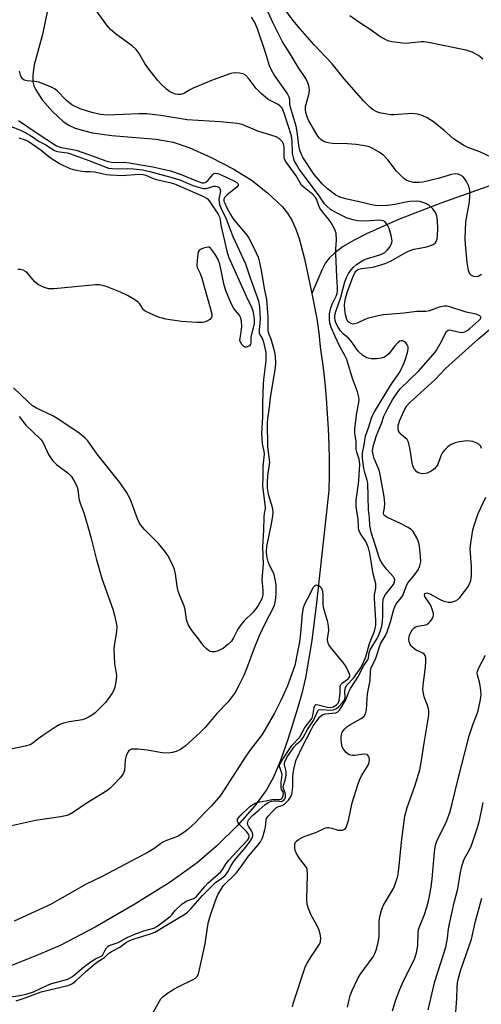
# Model space of a CAD drawing. Units: inches. Extents: x 1261762 to 1267762, y 497454 to 501454.
# Drawn here: x 1262289 to 1262431, y 498055 to 498359 of the extents above; entities that cross this region are included whole.
import ezdxf

# ---------------------------------------------------------------- set-up
doc = ezdxf.new("R2010")
doc.units = ezdxf.units.IN
doc.header["$MEASUREMENT"] = 0
doc.layers.add('HYDRO-Single Line Stream', color=4, linetype='Continuous')
doc.layers.add('Undefined', color=1, linetype='Continuous')

msp = doc.modelspace()

# ---------------------------------------------------------------- linework, layer by layer
at = {"layer": 'HYDRO-Single Line Stream'}
for points in [[(1262297.85, 498361.95), (1262296.28, 498354.46), (1262293.75, 498345.06), (1262293.28, 498341.91), (1262293.33, 498339.81), (1262293.65, 498338.62), (1262294.22, 498337.34), (1262296.21, 498334.28), (1262299.36, 498330.68), (1262302.7, 498327.64), (1262304.41, 498326.52), (1262306.4, 498325.61), (1262308.92, 498324.79), (1262311.67, 498324.16), (1262317.65, 498323.33), (1262331.35, 498322.18), (1262336.52, 498321.26), (1262341.73, 498319.47), (1262348.3, 498316.55), (1262355.07, 498313), (1262360.58, 498309.59), (1262365.57, 498305.63), (1262370.21, 498301.29), (1262371.75, 498299.4), (1262373.18, 498297.04), (1262374.38, 498294.41), (1262375.4, 498291.51), (1262377, 498285.28), (1262379.23, 498274.56)], [(1262559.73, 498356.62), (1262498.66, 498331.82), (1262478.19, 498323.78), (1262462.12, 498317.7), (1262419.05, 498302.39), (1262405.99, 498297.39), (1262396.1, 498293), (1262392.26, 498291.02), (1262388.91, 498289.04), (1262386.4, 498287.24), (1262384.56, 498285.48), (1262383.52, 498284), (1262382.36, 498281.8), (1262379.23, 498274.56)], [(1262379.23, 498274.56), (1262380.85, 498266.74), (1262381.4, 498262.46), (1262381.87, 498258.18), (1262382.71, 498251.73), (1262383.23, 498247.02), (1262383.66, 498242.3), (1262384.01, 498237.57), (1262384.28, 498232.83), (1262384.46, 498228.09), (1262384.56, 498223.35), (1262384.58, 498218.61), (1262384.52, 498213.87), (1262380.74, 498179.2), (1262379.28, 498167.62), (1262377.29, 498156.14), (1262376.17, 498151.3), (1262374.87, 498146.66), (1262371.96, 498137.39), (1262369.57, 498130.65), (1262367.36, 498125.35), (1262365.33, 498121.56), (1262361.73, 498116.68), (1262356.38, 498110.65), (1262349.87, 498104.22), (1262343.96, 498099.12), (1262335.61, 498093.17), (1262324.78, 498086.34), (1262312.52, 498079.27), (1262301.71, 498073.67), (1262294.97, 498070.72), (1262276.68, 498063.47)]]:
    msp.add_lwpolyline(points, dxfattribs=at)
at = {"layer": 'Undefined'}
for points, elevation in [([(1262329.55, 498051.49), (1262332.32, 498056.41), (1262332.79, 498057.14), (1262333.35, 498057.8), (1262334.51, 498058.7), (1262336.73, 498060.17), (1262338.28, 498060.99), (1262342.75, 498063.11), (1262343.46, 498063.55), (1262344, 498064.13), (1262344.32, 498064.88), (1262344.7, 498066.26), (1262346.42, 498074.17), (1262347.08, 498079.18), (1262347.41, 498080.88), (1262348.13, 498083.28), (1262349.45, 498087.14), (1262349.98, 498088.5), (1262350.46, 498089.46), (1262351.49, 498091.32), (1262352.03, 498092.11), (1262355.96, 498095.91), (1262357.31, 498097.66), (1262359.79, 498101.2), (1262362.73, 498104.6), (1262363.44, 498105.54), (1262364.03, 498106.83), (1262364.78, 498109.26), (1262364.94, 498110.07), (1262365.16, 498112.3), (1262365.35, 498112.8), (1262365.8, 498113.48), (1262367.12, 498114.97), (1262368.39, 498116.13), (1262368.97, 498116.45), (1262370.14, 498116.73), (1262370.8, 498117.19), (1262372.04, 498118.44), (1262372.74, 498119.39), (1262373.09, 498120.27), (1262373.3, 498121.54), (1262373.38, 498122.77), (1262373.38, 498125.39), (1262373.5, 498126.76), (1262373.81, 498128.37), (1262374.37, 498130.54), (1262374.9, 498131.91), (1262376.03, 498134.36), (1262379.01, 498140.14), (1262379.72, 498141.34), (1262380.89, 498142.99), (1262381.77, 498144.1), (1262382.32, 498144.6), (1262382.7, 498144.81), (1262383.32, 498144.98), (1262386.62, 498145.37), (1262387.29, 498145.67), (1262387.78, 498146.19), (1262389.69, 498149.38), (1262390.64, 498151.78), (1262391.14, 498152.8), (1262393.59, 498156.66), (1262395.09, 498159.64), (1262396.54, 498161.72), (1262396.7, 498162.19), (1262396.95, 498163.98), (1262397.23, 498164.79), (1262399.43, 498168.3), (1262399.95, 498169.33), (1262400.35, 498170.41), (1262400.78, 498172.08), (1262401.03, 498173.57), (1262401.1, 498175.01), (1262401.1, 498178.84), (1262401.27, 498180.27), (1262401.56, 498181.09), (1262402, 498181.83), (1262404.46, 498184.93), (1262404.77, 498185.61), (1262404.8, 498186.38), (1262404.65, 498186.87), (1262404.37, 498187.3), (1262402.24, 498189.58), (1262401.04, 498191.22), (1262400.29, 498192.45), (1262399.96, 498193.25), (1262399.2, 498195.92), (1262398.11, 498199.11), (1262397.59, 498201.01), (1262397.16, 498203.11), (1262397.03, 498205.41), (1262396.76, 498207.93), (1262396.48, 498216.14), (1262396.33, 498216.95), (1262395.6, 498219.37), (1262395.31, 498220.61), (1262394.89, 498223.8), (1262394.87, 498225.47), (1262395.43, 498227.95), (1262395.81, 498230.65), (1262396.94, 498233.85), (1262397.78, 498236.59), (1262398.58, 498238.11), (1262403.46, 498246.26), (1262404.08, 498247.19), (1262405.67, 498249.27), (1262406.45, 498250.56), (1262407.65, 498253.05), (1262408.16, 498254.36), (1262408.85, 498256.85), (1262408.94, 498257.68), (1262408.9, 498258.14), (1262408.68, 498258.79), (1262408.17, 498259.44), (1262407.51, 498259.91), (1262407.04, 498260.04), (1262406.82, 498260.02), (1262406.37, 498259.86), (1262405.73, 498259.39), (1262404.96, 498258.52), (1262403.03, 498256.02), (1262402.4, 498255.45), (1262401.65, 498255.02), (1262400.58, 498254.63), (1262399.22, 498254.43), (1262397.53, 498254.47), (1262396.19, 498254.74), (1262395.02, 498255.5), (1262393.55, 498256.84), (1262393, 498257.5), (1262391.91, 498259.21), (1262391.27, 498260.04), (1262390.54, 498260.8), (1262388.96, 498262.12), (1262388.12, 498263.04), (1262387.34, 498264.23), (1262386.66, 498265.53), (1262386.4, 498266.31), (1262386.31, 498267.07), (1262386.39, 498267.93), (1262386.66, 498269.07), (1262388.15, 498273.44), (1262389.46, 498278.21), (1262389.94, 498279.53), (1262390.6, 498280.75), (1262391.36, 498281.92), (1262392.09, 498282.76), (1262393.02, 498283.51), (1262394.5, 498284.51), (1262395.27, 498284.95), (1262396.08, 498285.28), (1262399.5, 498286.26), (1262400.55, 498286.64), (1262401.73, 498287.28), (1262402.61, 498288.05), (1262403.14, 498288.75), (1262403.57, 498289.52), (1262403.89, 498290.31), (1262403.96, 498290.84), (1262403.74, 498292.47), (1262403.1, 498294.64), (1262402.57, 498295.7), (1262402.09, 498296.42), (1262401.71, 498296.79), (1262401.25, 498297.03), (1262400.14, 498297.17), (1262397.28, 498296.97), (1262394.41, 498296.9), (1262393.28, 498296.98), (1262391.96, 498297.27), (1262390.13, 498297.86), (1262386.82, 498299.41), (1262385.06, 498300.49), (1262383.75, 498301.58), (1262383.21, 498302.23), (1262381.36, 498305.01), (1262375.41, 498312.94), (1262374.49, 498314.35), (1262373.97, 498315.36), (1262373.61, 498316.43), (1262373.31, 498317.82), (1262373.24, 498321.46), (1262372.99, 498323.21), (1262370.79, 498330.14), (1262370.11, 498331.72), (1262369.55, 498332.38), (1262368.93, 498332.83), (1262366.59, 498333.97), (1262365.84, 498334.42), (1262363.58, 498336.32), (1262362.11, 498337.78), (1262359.95, 498340.68), (1262358.81, 498341.89), (1262358.11, 498342.29), (1262356.98, 498342.52), (1262355.49, 498342.6), (1262354.34, 498342.43), (1262348.88, 498340.43), (1262342.73, 498337.92), (1262341.7, 498337.42), (1262340.01, 498336.31), (1262339.34, 498336.02), (1262338.88, 498335.92), (1262338.07, 498335.93), (1262337.25, 498336.09), (1262336.45, 498336.37), (1262335.43, 498336.88), (1262334.52, 498337.56), (1262332.85, 498339.12), (1262331.71, 498340.38), (1262328.73, 498344.15), (1262327.84, 498345.5), (1262326.07, 498348.6), (1262325.14, 498349.85), (1262323.94, 498350.98), (1262319.16, 498354.34), (1262317.26, 498356.02), (1262316.12, 498357.32), (1262312.65, 498362.13)], 274), ([(1262431.5, 498280.45), (1262430.55, 498279.88), (1262429.89, 498279.7), (1262429.18, 498279.8), (1262428.47, 498280.16), (1262427.9, 498280.69), (1262427.51, 498281.67), (1262427.1, 498284.2), (1262426.56, 498289.82), (1262426.46, 498291.53), (1262426.75, 498296.73), (1262427.78, 498302.87), (1262427.98, 498304.64), (1262428.01, 498305.83), (1262427.84, 498306.84), (1262427.49, 498307.87), (1262426.89, 498309.13), (1262426.28, 498310.04), (1262425.74, 498310.62), (1262425.1, 498311.08), (1262424.34, 498311.38), (1262423.38, 498311.48), (1262422.29, 498311.27), (1262418.21, 498310.06), (1262413.43, 498308.93), (1262412.33, 498308.78), (1262411.49, 498308.76), (1262410.63, 498308.82), (1262409.82, 498308.98), (1262409.06, 498309.23), (1262408.33, 498309.58), (1262407.63, 498310.09), (1262406.55, 498311.08), (1262405.32, 498312.34), (1262402.64, 498315.81), (1262401.46, 498317.09), (1262400, 498318.11), (1262397.68, 498319.45), (1262396.88, 498319.78), (1262396.05, 498320), (1262392.94, 498320.54), (1262390.29, 498320.72), (1262385.61, 498320.88), (1262384.25, 498321.03), (1262383.48, 498321.24), (1262382.73, 498321.59), (1262382.04, 498322.07), (1262381.64, 498322.46), (1262381.14, 498323.14), (1262378.37, 498327.79), (1262377.78, 498329.08), (1262377.4, 498330.39), (1262377.27, 498331.21), (1262377.32, 498332.23), (1262378.29, 498335.94), (1262378.5, 498337.08), (1262378.44, 498338.2), (1262378.06, 498339.58), (1262377.38, 498340.88), (1262375.06, 498344.39), (1262372.63, 498348.52), (1262370.25, 498352.19), (1262367.23, 498358.08), (1262365.83, 498361.31)], 278), ([(1262434.75, 498316.5), (1262431.04, 498318.25), (1262427.33, 498319.57), (1262426.06, 498320.2), (1262422.94, 498322.29), (1262420.04, 498324.88), (1262416.69, 498327.52), (1262414.75, 498328.73), (1262413.22, 498329.51), (1262411.84, 498329.89), (1262410.11, 498330.11), (1262404.63, 498329.71), (1262403.5, 498329.72), (1262402.34, 498329.85), (1262400.63, 498330.18), (1262399.53, 498330.54), (1262397.99, 498331.32), (1262397.08, 498332), (1262395.28, 498333.89), (1262389.25, 498340.76), (1262385.48, 498345.37), (1262380, 498351.25), (1262375.62, 498356.2), (1262373.42, 498358.85), (1262370.6, 498362.69)], 280), ([(1262373.3, 498054.76), (1262373.62, 498056.03), (1262377.36, 498067.2), (1262377.84, 498068.21), (1262378.91, 498070), (1262381.64, 498074.04), (1262381.92, 498074.78), (1262382, 498075.86), (1262381.84, 498077.24), (1262381.4, 498078.58), (1262380.69, 498080.13), (1262379.1, 498082.97), (1262378.25, 498085.04), (1262377.85, 498086.37), (1262377.77, 498087.77), (1262377.91, 498095.36), (1262377.78, 498097.1), (1262377.58, 498097.62), (1262377.3, 498098.1), (1262375.48, 498100.39), (1262374.45, 498102.16), (1262374.13, 498102.97), (1262374.02, 498103.5), (1262373.98, 498104.3), (1262374.03, 498104.81), (1262374.27, 498105.44), (1262374.56, 498105.8), (1262375.19, 498106.3), (1262375.91, 498106.74), (1262376.94, 498107.22), (1262380.48, 498108.5), (1262383.26, 498109.81), (1262384.01, 498110), (1262384.54, 498109.99), (1262385.39, 498109.82), (1262387.39, 498109.22), (1262388.23, 498109.13), (1262388.71, 498109.22), (1262389.36, 498109.51), (1262389.72, 498109.82), (1262389.99, 498110.25), (1262390.54, 498112.12), (1262391.68, 498117.61), (1262393.52, 498123.46), (1262393.92, 498124.56), (1262394.55, 498125.87), (1262396.64, 498129.25), (1262396.95, 498130.04), (1262397.03, 498130.83), (1262396.9, 498131.59), (1262396.72, 498132.03), (1262396.45, 498132.36), (1262396.26, 498132.46), (1262395.23, 498132.56), (1262392.55, 498132.2), (1262391.75, 498132.18), (1262391.23, 498132.26), (1262390.75, 498132.44), (1262389.88, 498133.07), (1262388.97, 498134.09), (1262388.63, 498134.85), (1262388.4, 498136.01), (1262388.27, 498137.2), (1262388.28, 498138.08), (1262388.38, 498138.6), (1262388.64, 498139.34), (1262388.91, 498139.8), (1262389.42, 498140.44), (1262390.02, 498141), (1262390.95, 498141.65), (1262394.48, 498143.61), (1262395.34, 498144.34), (1262395.78, 498144.98), (1262395.94, 498145.41), (1262396.1, 498146.27), (1262396.45, 498151.24), (1262397.22, 498155.32), (1262397.34, 498158.27), (1262397.58, 498159.36), (1262398.83, 498161.84), (1262400.37, 498166.62), (1262401.81, 498168.93), (1262402.44, 498170.32), (1262403.52, 498173.35), (1262404.4, 498176.84), (1262404.95, 498178.37), (1262405.38, 498179.08), (1262406.8, 498180.82), (1262407.26, 498181.54), (1262407.75, 498182.6), (1262408.55, 498184.79), (1262408.92, 498185.5), (1262410.73, 498187.53), (1262412.01, 498189.41), (1262412.57, 498190.65), (1262412.85, 498191.92), (1262412.78, 498193.66), (1262412.41, 498196.59), (1262412.2, 498197.73), (1262411.57, 498199.29), (1262410.44, 498201.21), (1262409.89, 498201.8), (1262408.76, 498202.55), (1262406.78, 498203.59), (1262402.34, 498205.64), (1262401.7, 498206.06), (1262401.43, 498206.41), (1262401.37, 498206.96), (1262401.63, 498208.54), (1262401.71, 498209.93), (1262401.53, 498211.98), (1262400.66, 498217.1), (1262400.07, 498219.83), (1262399.71, 498220.89), (1262398.49, 498223.7), (1262398.12, 498224.97), (1262398, 498226.01), (1262398.18, 498227.42), (1262398.55, 498228.84), (1262399.22, 498230.81), (1262400.68, 498234.57), (1262401.44, 498236.77), (1262402.44, 498238.79), (1262404.15, 498241.81), (1262405.59, 498243.97), (1262406.52, 498245.17), (1262412.22, 498250.78), (1262416.68, 498255.75), (1262417.53, 498256.96), (1262418.84, 498259.13), (1262419.51, 498260.38), (1262420.24, 498261.98), (1262420.77, 498262.87), (1262421.27, 498263.29), (1262421.73, 498263.36), (1262424.79, 498262.64), (1262425.61, 498262.61), (1262426.38, 498262.75), (1262427.05, 498263.09), (1262427.95, 498263.8), (1262430.73, 498266.26), (1262431.18, 498266.77), (1262431.33, 498267.09), (1262431.27, 498267.4), (1262431, 498267.67), (1262429.9, 498268.22), (1262426.84, 498268.84), (1262421.79, 498270.47), (1262420.93, 498270.64), (1262420.05, 498270.68), (1262418.48, 498270.38), (1262415.51, 498269.3), (1262414.43, 498269.05), (1262411.56, 498269.02), (1262407.58, 498268.55), (1262401.38, 498268), (1262399.68, 498267.75), (1262396.67, 498267.01), (1262395.61, 498266.59), (1262393.22, 498265.4), (1262392.45, 498265.2), (1262391.94, 498265.19), (1262391.33, 498265.36), (1262390.69, 498265.81), (1262390.17, 498266.4), (1262389.92, 498266.88), (1262389.66, 498267.97), (1262389.44, 498269.69), (1262389.34, 498271.11), (1262389.39, 498271.96), (1262389.64, 498273.1), (1262390.29, 498275.25), (1262391.9, 498279.66), (1262392.51, 498281.01), (1262392.9, 498281.54), (1262393.28, 498281.86), (1262393.77, 498282.12), (1262394.55, 498282.32), (1262397.35, 498282.63), (1262398.47, 498282.83), (1262401.81, 498283.8), (1262403.73, 498284.65), (1262407.79, 498287.06), (1262409.05, 498287.68), (1262410.67, 498288.21), (1262414.15, 498288.91), (1262415.26, 498289.2), (1262416.59, 498289.7), (1262417.25, 498290.15), (1262417.7, 498290.79), (1262417.87, 498291.31), (1262418, 498292.45), (1262418.08, 498294.52), (1262417.99, 498297.09), (1262417.73, 498298.49), (1262417.36, 498299.54), (1262416.55, 498300.68), (1262415.33, 498301.86), (1262414.36, 498302.37), (1262412.49, 498302.93), (1262411.39, 498303.07), (1262409.4, 498302.92), (1262407.71, 498302.66), (1262404.83, 498302), (1262402.58, 498301.71), (1262400.3, 498301.58), (1262398.73, 498301.69), (1262397.67, 498301.9), (1262395.21, 498302.57), (1262390.18, 498303.66), (1262388.2, 498304.2), (1262386.65, 498304.95), (1262384.14, 498306.83), (1262382.42, 498308.36), (1262379.96, 498311.31), (1262376.62, 498316.46), (1262375.95, 498317.65), (1262375.54, 498318.73), (1262375.34, 498319.57), (1262374.79, 498324.47), (1262374.47, 498326.21), (1262372.59, 498332.35), (1262372.5, 498333.06), (1262372.5, 498334.38), (1262372.33, 498335.1), (1262371.64, 498336.35), (1262367.63, 498342.02), (1262366.71, 498343.61), (1262366.25, 498344.8), (1262364.98, 498348.92), (1262362.57, 498356.16), (1262361.64, 498358.33), (1262360.72, 498359.77)], 276), ([(1262288.21, 498056.56), (1262290.93, 498057.46), (1262295.91, 498059.31), (1262304.07, 498061.31), (1262304.91, 498061.59), (1262305.55, 498061.9), (1262306.44, 498062.59), (1262309.56, 498065.49), (1262312.44, 498067.94), (1262313.58, 498068.83), (1262315.39, 498069.97), (1262316.65, 498071.15), (1262317.54, 498071.77), (1262320.17, 498073.14), (1262322.21, 498074.62), (1262323.16, 498075.15), (1262324.81, 498075.8), (1262329.31, 498077.14), (1262330.88, 498077.75), (1262340.14, 498083.28), (1262340.99, 498083.94), (1262342.04, 498084.95), (1262345.63, 498089.05), (1262348.72, 498092.21), (1262349.6, 498092.99), (1262351.56, 498094.36), (1262352.58, 498095.24), (1262353.44, 498096.3), (1262354.33, 498098.12), (1262354.9, 498099.08), (1262355.8, 498100.23), (1262358.94, 498103.88), (1262360.3, 498105.77), (1262360.97, 498106.96), (1262361.12, 498107.64), (1262361.02, 498108.33), (1262360.71, 498108.97), (1262359.71, 498110.39), (1262359.44, 498111.05), (1262359.5, 498111.81), (1262359.88, 498112.51), (1262361.06, 498113.76), (1262363.02, 498115.47), (1262364.77, 498116.94), (1262365.85, 498117.65), (1262366.8, 498118.1), (1262367.42, 498118.22), (1262368.4, 498118.2), (1262369.91, 498117.99), (1262370.53, 498118.31), (1262371, 498118.9), (1262371.16, 498119.39), (1262371.16, 498120.2), (1262371.04, 498120.72), (1262370.51, 498122.04), (1262370.46, 498122.5), (1262370.59, 498123.22), (1262371.18, 498125.02), (1262371.38, 498126.13), (1262371.33, 498127.22), (1262370.87, 498129.31), (1262370.86, 498129.87), (1262370.98, 498130.37), (1262371.78, 498131.86), (1262373.72, 498134.77), (1262374.49, 498135.64), (1262375.91, 498136.86), (1262376.57, 498137.7), (1262377.93, 498140.21), (1262379.75, 498142.93), (1262381.12, 498145.91), (1262381.43, 498146.22), (1262382.09, 498146.39), (1262385.11, 498146.2), (1262385.92, 498146.28), (1262386.41, 498146.43), (1262386.85, 498146.68), (1262387.47, 498147.18), (1262388.82, 498148.58), (1262389.31, 498149.22), (1262389.46, 498149.58), (1262389.51, 498150.08), (1262389.38, 498152.03), (1262389.62, 498153.12), (1262390.04, 498153.82), (1262392.05, 498156.03), (1262393.38, 498157.77), (1262394.31, 498159.19), (1262395.33, 498161.17), (1262395.9, 498162.55), (1262396.98, 498166.66), (1262398.59, 498170.56), (1262398.82, 498171.43), (1262398.94, 498172.3), (1262398.96, 498173.75), (1262398.55, 498180.63), (1262398.6, 498181.71), (1262399.01, 498183.73), (1262398.94, 498185.11), (1262398.2, 498188.16), (1262397.13, 498194.52), (1262396.75, 498196.15), (1262395.91, 498198.14), (1262394.15, 498200.7), (1262393.76, 498201.65), (1262393.65, 498202.43), (1262393.56, 498204.91), (1262392.93, 498208.91), (1262392.94, 498210.77), (1262393.71, 498216.84), (1262394.04, 498222.03), (1262393.86, 498223.48), (1262393.14, 498225.72), (1262392.96, 498226.55), (1262392.92, 498229), (1262392.55, 498231.58), (1262392.49, 498232.98), (1262393.16, 498237.78), (1262393.72, 498240.96), (1262393.8, 498241.8), (1262393.76, 498242.63), (1262393.31, 498244.28), (1262391.81, 498248.41), (1262390, 498254.22), (1262389.45, 498255.51), (1262387.93, 498258.24), (1262386.45, 498261.34), (1262385.15, 498264.46), (1262384.85, 498265.51), (1262384.67, 498266.58), (1262384.74, 498268.29), (1262385.09, 498270.22), (1262385.51, 498271.33), (1262386.78, 498273.78), (1262387.02, 498274.55), (1262387.18, 498275.62), (1262387.19, 498276.43), (1262386.94, 498279.75), (1262386.7, 498286.84), (1262386.7, 498288.33), (1262386.88, 498291.01), (1262386.71, 498293.21), (1262386.49, 498293.97), (1262386.18, 498294.7), (1262385.22, 498296.39), (1262384.58, 498297.3), (1262382.54, 498299.75), (1262381.77, 498300.89), (1262381.3, 498301.94), (1262380.83, 498303.49), (1262380.43, 498304.23), (1262379.48, 498305.25), (1262376.9, 498307.24), (1262376.07, 498308.04), (1262375.64, 498308.66), (1262374.46, 498310.85), (1262371.2, 498315.38), (1262370.82, 498316.15), (1262370.7, 498316.65), (1262370.72, 498319.8), (1262370.57, 498320.6), (1262370.21, 498321.33), (1262369.86, 498321.76), (1262369.23, 498322.33), (1262368.23, 498322.86), (1262362.68, 498324.65), (1262357.76, 498326.64), (1262356.33, 498327), (1262351.07, 498327.53), (1262340.89, 498328.09), (1262332.74, 498329.47), (1262328.41, 498329.96), (1262325.95, 498329.99), (1262316.29, 498329.59), (1262314.15, 498329.78), (1262311.46, 498330.4), (1262307.86, 498331.55), (1262305.35, 498332.75), (1262304.68, 498333.22), (1262303.67, 498334.11), (1262300.69, 498337.16), (1262300.03, 498337.64), (1262299.25, 498338.06), (1262296.53, 498339.24), (1262295.14, 498339.74), (1262293.91, 498339.96), (1262291.62, 498340.11), (1262290.67, 498340.38), (1262290.13, 498340.78), (1262289.69, 498341.42), (1262289.5, 498341.89), (1262289.22, 498343.18)], 272), ([(1262288.87, 498327.94), (1262294.64, 498323.99), (1262300.61, 498320.14), (1262302.05, 498319.62), (1262305.61, 498318.98), (1262306.96, 498318.63), (1262311.88, 498316.95), (1262315.82, 498315.47), (1262316.99, 498315.13), (1262318.18, 498315.01), (1262321.48, 498315.03), (1262323.03, 498314.87), (1262330.29, 498313.63), (1262335.69, 498312.44), (1262339.05, 498311.27), (1262343.22, 498309.49), (1262345.34, 498308.75), (1262346.04, 498308.7), (1262346.4, 498308.79), (1262346.75, 498309), (1262347.32, 498309.58), (1262348.73, 498311.32), (1262349.11, 498311.61), (1262349.55, 498311.73), (1262350.3, 498311.58), (1262351.36, 498311.13), (1262355.44, 498309.21), (1262356.15, 498308.81), (1262356.48, 498308.5), (1262356.56, 498308.33), (1262356.53, 498307.97), (1262356.13, 498307.4), (1262353.22, 498305.04), (1262352.44, 498304.28), (1262352.16, 498303.68), (1262352.19, 498303.09), (1262352.43, 498302.4), (1262353.02, 498301.19), (1262354.24, 498298.91), (1262355.08, 498297.56), (1262355.96, 498296.43), (1262358.84, 498293.14), (1262359.84, 498291.71), (1262362.12, 498287.11), (1262362.69, 498285.77), (1262363.13, 498284.14), (1262363.76, 498281.15), (1262364.61, 498276.13), (1262365.29, 498272.79), (1262365.66, 498267.3), (1262365.66, 498263.94), (1262365.76, 498263.11), (1262366.04, 498262.04), (1262366.64, 498260.6), (1262367.08, 498259.21), (1262367.73, 498256.65), (1262367.96, 498255.22), (1262368.05, 498253.21), (1262367.95, 498251.73), (1262366.45, 498242.5), (1262366.13, 498239.54), (1262365.6, 498235.95), (1262365.5, 498234.69), (1262365.62, 498227.36), (1262366.2, 498222.57), (1262365.6, 498218.4), (1262365.5, 498216.44), (1262365.52, 498214.55), (1262365.81, 498212.74), (1262367.04, 498208.74), (1262367.24, 498207.2), (1262367.14, 498206.09), (1262366.81, 498204.14), (1262365.33, 498196.57), (1262365.18, 498194.98), (1262365.35, 498193.65), (1262365.76, 498192), (1262366.22, 498190.8), (1262367.41, 498188.35), (1262368.01, 498186.07), (1262368.16, 498184.61), (1262368.17, 498181.98), (1262368.12, 498180.81), (1262367.91, 498179.46), (1262367.64, 498178.4), (1262367.07, 498177.05), (1262364.86, 498172.99), (1262363, 498169.08), (1262361.47, 498165.28), (1262359.17, 498158.95), (1262358.32, 498156.87), (1262356.75, 498153.72), (1262355.61, 498151.65), (1262353.46, 498148.76), (1262350.05, 498145.11), (1262346.41, 498140.84), (1262344.99, 498139.38), (1262340.2, 498135.04), (1262338.78, 498134.05), (1262337.49, 498133.37), (1262336.39, 498133.08), (1262334.96, 498132.92), (1262333.21, 498132.96), (1262328.52, 498133.8), (1262325.66, 498134.13), (1262324.25, 498134.19), (1262323.73, 498134.12), (1262323.27, 498133.93), (1262322.88, 498133.6), (1262322.55, 498133.2), (1262322.05, 498132.06), (1262321.81, 498130.83), (1262321.53, 498127.59), (1262321.4, 498127.03), (1262321.18, 498126.52), (1262320.3, 498125.39), (1262318.05, 498123.06), (1262317, 498122.03), (1262316.08, 498121.29), (1262309.77, 498117.38), (1262305.87, 498114.72), (1262304.62, 498114.01), (1262303.85, 498113.66), (1262301.85, 498113.24), (1262294.17, 498112.16), (1262286.71, 498110.49)], 272), ([(1262286.63, 498326.04), (1262289.54, 498324.94), (1262290.79, 498324.37), (1262292.56, 498323.29), (1262295.24, 498321.44), (1262297.53, 498320.29), (1262299.78, 498318.8), (1262300.49, 498318.47), (1262301.56, 498318.24), (1262303.89, 498317.94), (1262304.91, 498317.66), (1262310.6, 498315.57), (1262315.25, 498313.72), (1262316.67, 498313.27), (1262317.78, 498313.09), (1262319.18, 498312.99), (1262322.37, 498313.09), (1262324.29, 498313.06), (1262327.14, 498312.68), (1262329.38, 498312.22), (1262336.58, 498310.26), (1262338.56, 498309.59), (1262342.65, 498307.84), (1262345.05, 498307.14), (1262345.86, 498307), (1262346.67, 498307), (1262349.03, 498307.66), (1262349.5, 498307.73), (1262350.15, 498307.58), (1262350.7, 498307.22), (1262350.96, 498306.86), (1262351.12, 498306.17), (1262350.65, 498303.63), (1262350.67, 498302.76), (1262350.86, 498302.01), (1262351.24, 498301.04), (1262352.9, 498297.57), (1262354.88, 498292.14), (1262358.84, 498283.71), (1262360.28, 498279.43), (1262362.83, 498272.32), (1262363.13, 498270.5), (1262363.3, 498266.82), (1262363.29, 498265.4), (1262363.03, 498263.46), (1262363.03, 498262.5), (1262363.24, 498261.87), (1262363.83, 498261), (1262364.24, 498260.05), (1262364.73, 498258.24), (1262365.06, 498256.39), (1262365.13, 498255.27), (1262365.06, 498253.89), (1262364.37, 498248.04), (1262364.27, 498246.6), (1262364.04, 498240.83), (1262364.08, 498236.61), (1262363.78, 498231.43), (1262363.97, 498228.38), (1262364.48, 498225.89), (1262364.55, 498225.08), (1262364.16, 498221.36), (1262364.18, 498218.06), (1262364.09, 498215.23), (1262364.93, 498208.74), (1262364.9, 498208.25), (1262364.57, 498206.83), (1262364.44, 498205.8), (1262364.37, 498201.63), (1262364.09, 498196.49), (1262364.29, 498191.29), (1262363.9, 498186.44), (1262364.21, 498183.19), (1262364.19, 498181.79), (1262363.95, 498180.79), (1262363.66, 498180.03), (1262362.65, 498178.21), (1262361.2, 498176.37), (1262358.44, 498173.7), (1262357.47, 498172.59), (1262356.52, 498171.11), (1262355.15, 498168.41), (1262354.49, 498167.46), (1262353.43, 498166.42), (1262352.01, 498165.32), (1262350.46, 498164.48), (1262349.37, 498164.16), (1262348.53, 498164.16), (1262347.99, 498164.27), (1262347.31, 498164.62), (1262346.73, 498165.12), (1262346.04, 498165.93), (1262344.4, 498168.18), (1262342.39, 498170.61), (1262341.74, 498171.57), (1262341.18, 498172.58), (1262340.87, 498173.34), (1262340.67, 498174.09), (1262340.25, 498177.06), (1262340.01, 498178.05), (1262338.34, 498182.19), (1262337.98, 498183.26), (1262337.76, 498184.4), (1262337.28, 498188.15), (1262336.96, 498189.52), (1262336.25, 498191.31), (1262334.89, 498193.87), (1262333.89, 498195.3), (1262332.05, 498197.54), (1262327.69, 498201.86), (1262326.64, 498203.14), (1262326.07, 498204.05), (1262325.59, 498205.1), (1262323.31, 498211.28), (1262322.13, 498213.4), (1262320.09, 498216.31), (1262313.13, 498225.07), (1262310.31, 498229.13), (1262309.31, 498230.13), (1262307.58, 498231.57), (1262301.06, 498235.96), (1262299.26, 498236.98), (1262294.44, 498239.27), (1262293.23, 498239.99), (1262291.75, 498241.26), (1262287.37, 498245.48)], 274), ([(1262288.99, 498322.63), (1262291, 498321.99), (1262291.93, 498321.57), (1262295.94, 498318.73), (1262298.25, 498316.8), (1262299.26, 498316.06), (1262301.75, 498314.54), (1262304.73, 498313.16), (1262306.15, 498312.75), (1262308.47, 498312.27), (1262309.34, 498312.17), (1262310.97, 498312.23), (1262312.28, 498312.12), (1262316.05, 498311.3), (1262317.19, 498311.16), (1262320.98, 498311), (1262325.93, 498311.36), (1262327.35, 498311.29), (1262328.16, 498311.05), (1262330.17, 498310.13), (1262331.36, 498309.7), (1262335.54, 498308.84), (1262336.91, 498308.44), (1262345.71, 498304.58), (1262346.99, 498303.89), (1262347.6, 498303.21), (1262349.74, 498300.06), (1262350.37, 498299.08), (1262350.8, 498298.2), (1262351.01, 498297.41), (1262351.27, 498295.65), (1262351.62, 498293.92), (1262353.11, 498287.61), (1262353.59, 498285.94), (1262359.03, 498273.74), (1262360.68, 498270.38), (1262361.04, 498269.29), (1262361.4, 498267.55), (1262361.53, 498266.45), (1262361.51, 498265.26), (1262360.5, 498261.25), (1262360.44, 498260.5), (1262360.47, 498259.4), (1262360.39, 498258.97), (1262360.06, 498258.5), (1262359.68, 498258.25), (1262359.03, 498258.06), (1262358.61, 498258.09), (1262358.19, 498258.32), (1262357.66, 498258.9), (1262357.26, 498259.61), (1262357.12, 498260.11), (1262357.17, 498260.78), (1262357.53, 498262.66), (1262357.66, 498264.39), (1262357.62, 498266.07), (1262357.39, 498267.1), (1262356.87, 498267.97), (1262355.28, 498269.96), (1262354.8, 498270.7), (1262354.18, 498272.01), (1262352.85, 498275.23), (1262352.22, 498277.18), (1262350.88, 498283.61), (1262350.4, 498285.07), (1262349.69, 498286.32), (1262348.58, 498288), (1262348.05, 498288.59), (1262347.64, 498288.84), (1262347.42, 498288.89), (1262346.67, 498288.82), (1262345.88, 498288.59), (1262345.13, 498288.27), (1262344.53, 498287.81), (1262344.3, 498287.36), (1262344.16, 498286.83), (1262343.92, 498284.81), (1262343.86, 498283.37), (1262343.98, 498282.56), (1262344.89, 498280.71), (1262345.38, 498279.31), (1262347.98, 498270.19), (1262348.42, 498268.27), (1262348.44, 498267.74), (1262348.32, 498267.22), (1262347.89, 498266.59), (1262346.96, 498266.05), (1262346.15, 498265.78), (1262345.58, 498265.69), (1262343.81, 498265.69), (1262339.09, 498266), (1262334.24, 498266.71), (1262333.12, 498266.95), (1262332.28, 498267.24), (1262329.24, 498268.5), (1262327.94, 498269.16), (1262327.33, 498269.69), (1262326.27, 498271.4), (1262325.73, 498271.97), (1262324.78, 498272.64), (1262322.48, 498273.99), (1262320.35, 498275.01), (1262316.2, 498276.62), (1262314.8, 498277.08), (1262313.72, 498277.25), (1262312.6, 498277.25), (1262299.93, 498276.03), (1262298.19, 498276.03), (1262296.56, 498276.56), (1262294.76, 498277.48), (1262293.92, 498278.23), (1262291.72, 498280.89), (1262291.07, 498281.41), (1262290.32, 498281.77), (1262289.53, 498282), (1262288.72, 498282.02)], 276), ([(1262431.5, 498226.79), (1262431.27, 498227.53), (1262430.79, 498228.07), (1262429.87, 498228.56), (1262428.83, 498228.93), (1262428.03, 498229.12), (1262427.14, 498229.17), (1262424.77, 498228.92), (1262423.44, 498228.55), (1262422.16, 498228.05), (1262421.69, 498227.79), (1262421.02, 498227.26), (1262420.22, 498226.45), (1262419.51, 498225.56), (1262419.01, 498224.55), (1262418.04, 498221.85), (1262417.61, 498221.17), (1262417.09, 498220.59), (1262416.02, 498219.79), (1262414.74, 498219.22), (1262413.63, 498219), (1262412.8, 498219.07), (1262412.04, 498219.34), (1262411.61, 498219.65), (1262410.9, 498220.46), (1262410.5, 498221.17), (1262410.21, 498222.25), (1262409.6, 498226.51), (1262409.08, 498228.72), (1262408.87, 498229.21), (1262408.59, 498229.62), (1262406.77, 498231.18), (1262406.24, 498231.79), (1262406.01, 498232.28), (1262405.88, 498232.81), (1262405.87, 498233.92), (1262406.4, 498235.56), (1262407.77, 498238.76), (1262408.5, 498239.93), (1262409.36, 498240.9), (1262417.28, 498248.11), (1262420.43, 498251.46), (1262421.46, 498252.45), (1262430.67, 498260.75), (1262438.91, 498267.65)], 278), ([(1262289.1, 498236.73), (1262291.19, 498234.03), (1262295.71, 498229.68), (1262296.22, 498229.03), (1262296.64, 498228.32), (1262298.16, 498224.98), (1262299.42, 498223.11), (1262299.97, 498222.48), (1262300.59, 498221.9), (1262304.17, 498219.19), (1262305.12, 498218.31), (1262305.9, 498217.2), (1262306.9, 498215.19), (1262307.23, 498214.14), (1262307.53, 498211.42), (1262307.76, 498210.32), (1262309.1, 498206.73), (1262310.71, 498201.31), (1262311.33, 498199.04), (1262312.82, 498192.88), (1262314.61, 498186.76), (1262317.94, 498177.29), (1262318.5, 498175.32), (1262319.03, 498173.03), (1262319.15, 498171.92), (1262319.1, 498170.32), (1262318.42, 498166.12), (1262318.31, 498164.98), (1262318.5, 498160.53), (1262319.12, 498156.86), (1262319, 498155.46), (1262318.54, 498153.23), (1262318.2, 498152.15), (1262317.8, 498151.41), (1262315.83, 498148.66), (1262312.56, 498145.35), (1262311.73, 498144.7), (1262310.72, 498144.09), (1262309.41, 498143.44), (1262308.59, 498143.13), (1262304.47, 498142.59), (1262302.73, 498142.19), (1262301.64, 498141.79), (1262300.38, 498141.04), (1262296.45, 498138.39), (1262295.01, 498137.36), (1262293.34, 498135.96), (1262292.5, 498135.52), (1262290.93, 498135.1), (1262282.54, 498133.34)], 274), ([(1262390.3, 498054.6), (1262390.55, 498055.99), (1262391.11, 498058.19), (1262391.73, 498059.78), (1262393.45, 498063.42), (1262394.12, 498064.68), (1262398.11, 498070.16), (1262398.7, 498071.13), (1262399.11, 498072.21), (1262399.66, 498074.52), (1262399.97, 498076.28), (1262400.01, 498081.17), (1262400.19, 498082.58), (1262400.84, 498084.77), (1262401.38, 498086.09), (1262404.41, 498091.15), (1262404.93, 498092.51), (1262405.71, 498095.03), (1262406.11, 498097.21), (1262406.97, 498106.42), (1262407.86, 498113.52), (1262408.6, 498116.11), (1262411.04, 498122.74), (1262412.49, 498127.75), (1262412.95, 498130), (1262413.86, 498136.03), (1262415.14, 498143.34), (1262415.31, 498144.81), (1262415.27, 498145.95), (1262415.08, 498147.07), (1262413.88, 498150.3), (1262413.63, 498151.35), (1262413.49, 498152.41), (1262413.57, 498153.87), (1262414.28, 498159.4), (1262414.42, 498161.16), (1262414.4, 498162.3), (1262414.18, 498163.05), (1262413.86, 498163.44), (1262413.44, 498163.72), (1262411.44, 498164.69), (1262410.5, 498165.35), (1262409.89, 498165.93), (1262409.47, 498166.6), (1262409.21, 498167.35), (1262409.15, 498167.93), (1262409.23, 498168.8), (1262409.48, 498169.6), (1262409.84, 498170.34), (1262410.28, 498171.02), (1262410.81, 498171.59), (1262411.28, 498171.86), (1262411.81, 498172.04), (1262413.84, 498172.34), (1262414.64, 498172.58), (1262415.28, 498173.04), (1262415.83, 498173.64), (1262416.32, 498174.3), (1262416.67, 498174.99), (1262416.76, 498175.48), (1262416.72, 498175.99), (1262416.35, 498177.31), (1262415.77, 498178.58), (1262414.08, 498181.15), (1262413.93, 498181.74), (1262414.09, 498182.13), (1262414.33, 498182.26), (1262414.7, 498182.28), (1262415.6, 498182.01), (1262418.81, 498180.23), (1262419.89, 498179.73), (1262421.24, 498179.44), (1262422.31, 498179.46), (1262423.53, 498179.91), (1262424.22, 498180.32), (1262424.85, 498180.84), (1262426.34, 498182.69), (1262427.5, 498184.41), (1262428.2, 498186.17), (1262428.46, 498187.54), (1262428.47, 498190.47), (1262428.08, 498195.87), (1262428.25, 498197.63), (1262428.85, 498201.71), (1262429.32, 498203.41), (1262430.55, 498206.74), (1262432.82, 498211.85)], 278), ([(1262283.26, 498057.32), (1262289.33, 498058.2), (1262291.32, 498058.61), (1262293.48, 498059.33), (1262297.87, 498061.38), (1262299.13, 498061.89), (1262304.09, 498063.26), (1262304.83, 498063.62), (1262305.52, 498064.09), (1262308.96, 498066.93), (1262311.34, 498068.71), (1262312.61, 498069.5), (1262314.76, 498070.53), (1262315.01, 498070.9), (1262315.57, 498072.14), (1262316.01, 498072.89), (1262316.38, 498073.32), (1262316.84, 498073.66), (1262319.58, 498074.56), (1262322.37, 498076.11), (1262324.78, 498077.12), (1262327.5, 498078.13), (1262330.55, 498078.93), (1262331.55, 498079.49), (1262335.64, 498082.51), (1262336.17, 498083.08), (1262337.14, 498084.41), (1262339.33, 498086.5), (1262340.74, 498087.34), (1262342.89, 498088.14), (1262343.72, 498088.76), (1262346.19, 498091.71), (1262347.3, 498092.89), (1262351.23, 498096.29), (1262351.77, 498097), (1262353.02, 498099.03), (1262353.73, 498099.93), (1262356.03, 498102.51), (1262359.47, 498106.07), (1262359.78, 498106.53), (1262360, 498107.12), (1262359.98, 498107.51), (1262359.8, 498107.93), (1262359.14, 498108.78), (1262356.86, 498111.06), (1262356.53, 498111.48), (1262356.32, 498111.92), (1262356.37, 498112.53), (1262356.63, 498112.97), (1262357.18, 498113.6), (1262360.17, 498116.45), (1262361.1, 498117.09), (1262362.11, 498117.57), (1262363.17, 498117.91), (1262365.17, 498118.26), (1262366.9, 498118.67), (1262367.41, 498118.71), (1262368.72, 498118.58), (1262369.39, 498118.62), (1262369.77, 498118.74), (1262370.17, 498119.06), (1262370.48, 498119.78), (1262370.56, 498120.43), (1262370.44, 498120.95), (1262369.97, 498121.72), (1262369.79, 498122.47), (1262369.8, 498123.9), (1262370.1, 498126.38), (1262369.95, 498127.08), (1262369.4, 498128.5), (1262369.33, 498128.97), (1262369.42, 498129.44), (1262369.74, 498130.15), (1262373.14, 498135.27), (1262375.44, 498137.74), (1262377.09, 498140.77), (1262379.07, 498143.24), (1262379.32, 498143.71), (1262379.57, 498144.47), (1262379.94, 498147.01), (1262380.18, 498147.65), (1262380.49, 498147.86), (1262381.19, 498147.85), (1262384.05, 498147.13), (1262384.91, 498147.03), (1262385.81, 498147.19), (1262386.82, 498147.77), (1262387.34, 498148.36), (1262387.64, 498149.16), (1262387.96, 498151.53), (1262388.02, 498153.45), (1262388.18, 498154.05), (1262388.69, 498154.59), (1262390.5, 498155.83), (1262390.78, 498156.19), (1262390.93, 498156.58), (1262390.92, 498157.05), (1262390.7, 498157.79), (1262389.7, 498159.77), (1262388.81, 498160.98), (1262385.04, 498165.62), (1262384.53, 498166.33), (1262384.19, 498167.08), (1262384.13, 498168.08), (1262384.45, 498170.74), (1262384.44, 498172.1), (1262384.18, 498173.25), (1262382.88, 498177.83), (1262382.78, 498179), (1262382.79, 498181.68), (1262382.66, 498182.71), (1262382.31, 498183.62), (1262381.96, 498184.04), (1262381.53, 498184.37), (1262380.85, 498184.67), (1262380.43, 498184.63), (1262380.06, 498184.41), (1262379.58, 498183.89), (1262378.53, 498181.67), (1262377.11, 498179.01), (1262376.56, 498177.73), (1262376.25, 498176), (1262375.78, 498169.89), (1262375.45, 498167.26), (1262374.99, 498164.62), (1262374, 498159.97), (1262371.76, 498153.69), (1262369.67, 498149.09), (1262367.75, 498145.27), (1262363.95, 498138.71), (1262360.4, 498134.07), (1262358.89, 498131.95), (1262351.15, 498119.88), (1262348.48, 498116.81), (1262346.17, 498114.5), (1262343.4, 498111.53), (1262341.03, 498109.33), (1262339.86, 498108.44), (1262338.12, 498107.35), (1262337.09, 498106.86), (1262334.52, 498105.99), (1262333.56, 498105.56), (1262332.62, 498104.96), (1262330.61, 498103.44), (1262329.07, 498102.52), (1262314.7, 498094.85), (1262309.73, 498092.52), (1262301.68, 498087.89), (1262298.73, 498086.28), (1262287.55, 498081.14)], 270), ([(1262404.08, 498053.47), (1262405.13, 498056.88), (1262406.24, 498059.84), (1262407.47, 498062.73), (1262410.84, 498069.45), (1262411.5, 498071.34), (1262411.93, 498073.58), (1262412.04, 498077.42), (1262412.17, 498078.52), (1262412.6, 498079.87), (1262413.93, 498083.19), (1262414.65, 498085.48), (1262415.27, 498087.79), (1262416.03, 498091.6), (1262416.35, 498094.14), (1262417, 498102.43), (1262417.29, 498104.15), (1262417.67, 498105.51), (1262418.06, 498106.55), (1262420.5, 498111.31), (1262421.75, 498114.59), (1262422.54, 498117.37), (1262424.35, 498125), (1262427.77, 498138.21), (1262428.88, 498141.69), (1262430.3, 498145.37), (1262430.64, 498146.48), (1262431.26, 498149.4), (1262431.4, 498150.87), (1262431.28, 498152.32), (1262430.98, 498154.36), (1262430.26, 498157.1), (1262430.22, 498157.64), (1262430.28, 498158.11), (1262430.71, 498159.17), (1262432.8, 498163.11)], 280)]:
    msp.add_lwpolyline(points, dxfattribs=dict(at, elevation=elevation))
for points in [[(1262431.94, 498346.81, 282), (1262430.58, 498347.91, 282), (1262428.66, 498348.97, 282), (1262426.82, 498349.56, 282), (1262424.27, 498350.14, 282), (1262415.2, 498351.93, 282), (1262413.76, 498352.12, 282), (1262412.94, 498352.14, 282), (1262409.27, 498351.71, 282), (1262408.11, 498351.69, 282), (1262403.94, 498352.15, 282), (1262403.07, 498352.34, 282), (1262402.25, 498352.65, 282), (1262400.17, 498353.77, 282), (1262397.19, 498355.96, 282), (1262394.1, 498357.98, 282), (1262390.96, 498360.18, 282)], [(1262415.11, 498053.82, 282), (1262417.18, 498062.49, 282), (1262420.57, 498073.08, 282), (1262421.1, 498075.87, 282), (1262421.38, 498078.75, 282), (1262421.62, 498080.29, 282), (1262423.14, 498086.88, 282), (1262424.24, 498091.1, 282), (1262424.91, 498095.6, 282), (1262425.5, 498098.07, 282), (1262426.21, 498100.21, 282), (1262428.1, 498103.75, 282), (1262428.66, 498105.01, 282), (1262430.33, 498110, 282), (1262430.96, 498112.2, 282), (1262432.02, 498117.65, 282)], [(1262423.27, 498049.09, 284), (1262423.92, 498057.25, 284), (1262423.98, 498060.76, 284), (1262424.12, 498062.14, 284), (1262424.42, 498063.54, 284), (1262425.18, 498066.09, 284), (1262428.42, 498075.55, 284), (1262429.68, 498081.13, 284), (1262431.59, 498088.18, 284)]]:
    msp.add_polyline3d(points, dxfattribs=at)

doc.saveas('drawing.dxf')
